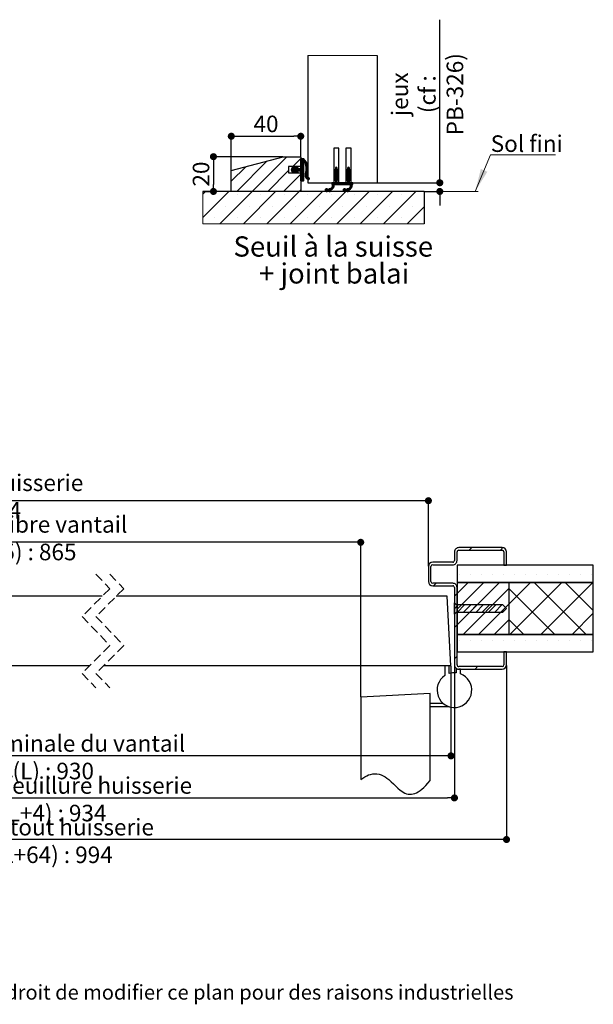
# Paper-space layout 'Feuille2' of a CAD drawing. Units: millimetres. Extents: x -6 to 187, y 75 to 365.
# Drawn here: x 91 to 174, y 75 to 216 of the extents above; entities that cross this region are included whole.
import ezdxf

# ---------------------------------------------------------------- set-up
doc = ezdxf.new("R2010")
doc.units = ezdxf.units.MM
doc.header["$PDSIZE"] = -1
doc.linetypes.add('CENTERX2', pattern=[20.32, 12.7, -2.54, 2.54, -2.54])
doc.linetypes.add('HIDDEN', pattern=[1.905, 1.27, -0.635])
doc.layers.add('FORMAT', color=7, linetype='Continuous')
doc.styles.add('SLDTEXTSTYLE0', font='TXT', dxfattribs={"width": 0.75})
doc.dimstyles.new('SLDDIMSTYLE2', dxfattribs={"dimtxt": 2.38125, "dimasz": 1.016, "dimexe": 0, "dimexo": 0.0625, "dimgap": 0.595312, "dimtad": 1, "dimlfac": 4, "dimrnd": 1e-09, "dimzin": 12, "dimdsep": 46, "dimtxsty": 'SLDTEXTSTYLE0', "dimblk1": 'DOT', "dimblk2": 'DOT', "dimsah": 1, "dimcen": 0.09, "dimadec": 0, "dimazin": 3, "dimtfac": 1, "dimtofl": 0, "dimtmove": 0, "dimatfit": 3, "dimldrblk": 'DOT', "dimfxl": 1, "dimfrac": 2, "dimtolj": 1, "dimtzin": 12, "dimarcsym": 0})

# ---------------------------------------------------------------- blocks, each defined once
blk = doc.blocks.new('SW_BROKEN_VIEW_0')
at = {"color": 0, "linetype": 'CENTERX2'}
for p, q in [((0, 12.5), (-10, 11.98)), ((-10, 11.98), (-10, 0.14)), ((0, 0), (0, 12.5)), ((0, 10.63), (0, 11.13)), ((0, 11.13), (1.85, 11.13)), ((0, 10.63), (2.72, 10.63))]:
    blk.add_line(p, q, dxfattribs=at)
at = {"color": 0, "linetype": 'Continuous', "flags": 128}
blk.add_lwpolyline([(-10, 0.14), (-9.7, 0.35), (-9.41, 0.53), (-9.13, 0.68), (-8.86, 0.79), (-8.6, 0.88), (-8.27, 0.95), (-7.96, 0.97), (-7.67, 0.96), (-7.35, 0.91), (-7.04, 0.81), (-6.75, 0.68), (-6.47, 0.51), (-6.21, 0.32), (-5.95, 0.12), (-5.61, -0.19), (-5.28, -0.5), (-4.95, -0.82), (-4.63, -1.12), (-4.3, -1.4), (-4.08, -1.56), (-3.86, -1.7), (-3.63, -1.81), (-3.39, -1.9), (-3.15, -1.96), (-2.9, -1.99), (-2.67, -1.98), (-2.44, -1.94), (-2.21, -1.87), (-1.96, -1.76), (-1.7, -1.62), (-1.43, -1.44), (-1.17, -1.23), (-0.89, -0.99), (-0.61, -0.7), (-0.31, -0.37), (0, 0)], dxfattribs=at)
blk = doc.blocks.new('_DOT')
at = {"color": 0, "linetype": 'ByBlock', "lineweight": -2}
blk.add_line((-0.5, 0), (-1, 0), dxfattribs=at)
at = {"color": 0, "linetype": 'ByBlock', "const_width": 0.5}
blk.add_lwpolyline([(-0.25, 0, 1), (0.25, 0, 1)], format="xyb", close=True, dxfattribs=at)
blk = doc.blocks.new('*D105')
at = {"layer": 'Defpoints', "color": 0}
for p in [(42.28, 141.02), (42.28, 137.54), (140.57, 118.73)]:
    blk.add_point(p, dxfattribs=at)
at = {"layer": 'FORMAT', "color": 0, "lineweight": -2}
for p, q in [((42.28, 137.6), (42.28, 141.02)), ((139.55, 141.02), (43.3, 141.02)), ((140.57, 118.8), (140.57, 141.02))]:
    blk.add_line(p, q, dxfattribs=at)
at = {"layer": 'FORMAT', "color": 0, "lineweight": -2, "xscale": 1.016, "yscale": 1.016, "zscale": 1.016, "rotation": 180}
blk.add_blockref('_DOT', (42.28, 141.02), dxfattribs=at)
at = {"layer": 'FORMAT', "color": 0, "lineweight": -2, "xscale": 1.016, "yscale": 1.016, "zscale": 1.016}
blk.add_blockref('_DOT', (140.57, 141.02), dxfattribs=at)
at = {"layer": 'FORMAT', "color": 0, "insert": (91.42, 144.79), "char_height": 2.3813, "attachment_point": 2, "style": 'SLDTEXTSTYLE0'}
blk.add_mtext('\\A1;Passage libre vantail (L-65) : 865', dxfattribs=at)
blk = doc.blocks.new('*D106')
at = {"layer": 'Defpoints', "color": 0}
for p in [(38.53, 123.38), (154.07, 123.38), (154.07, 104.25)]:
    blk.add_point(p, dxfattribs=at)
at = {"layer": 'FORMAT', "color": 0, "lineweight": -2}
for p, q in [((38.53, 123.32), (38.53, 104.25)), ((154.07, 123.32), (154.07, 104.25)), ((39.55, 104.25), (153.05, 104.25))]:
    blk.add_line(p, q, dxfattribs=at)
at = {"layer": 'FORMAT', "color": 0, "lineweight": -2, "xscale": 1.016, "yscale": 1.016, "zscale": 1.016, "rotation": 180}
blk.add_blockref('_DOT', (38.53, 104.25), dxfattribs=at)
at = {"layer": 'FORMAT', "color": 0, "lineweight": -2, "xscale": 1.016, "yscale": 1.016, "zscale": 1.016}
blk.add_blockref('_DOT', (154.07, 104.25), dxfattribs=at)
at = {"layer": 'FORMAT', "color": 0, "insert": (96.3, 107.23), "char_height": 2.3813, "attachment_point": 2, "style": 'SLDTEXTSTYLE0'}
blk.add_mtext('\\A1;Fond de feuillure huisserie (L+4) : 934', dxfattribs=at)
blk = doc.blocks.new('*D107')
at = {"layer": 'Defpoints', "color": 0}
for p in [(42.28, 147.01), (42.28, 137.54), (150.32, 137.54)]:
    blk.add_point(p, dxfattribs=at)
at = {"layer": 'FORMAT', "color": 0, "lineweight": -2}
for p, q in [((42.28, 137.6), (42.28, 147.01)), ((149.3, 147.01), (43.3, 147.01)), ((150.32, 137.6), (150.32, 147.01))]:
    blk.add_line(p, q, dxfattribs=at)
at = {"layer": 'FORMAT', "color": 0, "lineweight": -2, "xscale": 1.016, "yscale": 1.016, "zscale": 1.016, "rotation": 180}
blk.add_blockref('_DOT', (42.28, 147.01), dxfattribs=at)
at = {"layer": 'FORMAT', "color": 0, "lineweight": -2, "xscale": 1.016, "yscale": 1.016, "zscale": 1.016}
blk.add_blockref('_DOT', (150.32, 147.01), dxfattribs=at)
at = {"layer": 'FORMAT', "color": 0, "insert": (83.45, 150.78), "char_height": 2.3813, "attachment_point": 2, "style": 'SLDTEXTSTYLE0'}
blk.add_mtext('\\A1;Passage libre huisserie (L-26) : 904', dxfattribs=at)
blk = doc.blocks.new('*D108')
at = {"color": 0, "linetype": 'Continuous', "lineweight": -2}
for p, q in [((39.03, 123.19), (39.03, 110.3)), ((153.57, 123.19), (153.57, 110.3)), ((152.55, 110.3), (40.05, 110.3))]:
    blk.add_line(p, q, dxfattribs=at)
at = {"layer": 'Defpoints', "color": 0}
for p in [(39.03, 123.26), (153.57, 123.26), (39.03, 110.3)]:
    blk.add_point(p, dxfattribs=at)
at = {"color": 0, "lineweight": -2, "xscale": 1.016, "yscale": 1.016, "zscale": 1.016, "rotation": 180}
blk.add_blockref('_DOT', (39.03, 110.3), dxfattribs=at)
at = {"color": 0, "lineweight": -2, "xscale": 1.016, "yscale": 1.016, "zscale": 1.016}
blk.add_blockref('_DOT', (153.57, 110.3), dxfattribs=at)
at = {"color": 0, "lineweight": 18, "insert": (96.3, 113.28), "char_height": 2.3813, "attachment_point": 2, "style": 'SLDTEXTSTYLE0'}
blk.add_mtext('\\A1;Cote nominale du vantail (L) : 930', dxfattribs=at)
blk = doc.blocks.new('*D109')
at = {"layer": 'Defpoints', "color": 0}
for p in [(31.03, 123.38), (161.57, 123.38), (31.03, 98.26)]:
    blk.add_point(p, dxfattribs=at)
at = {"layer": 'FORMAT', "color": 0, "lineweight": -2}
for p, q in [((31.03, 123.32), (31.03, 98.26)), ((161.57, 123.32), (161.57, 98.26)), ((160.55, 98.26), (32.05, 98.26))]:
    blk.add_line(p, q, dxfattribs=at)
at = {"layer": 'FORMAT', "color": 0, "lineweight": -2, "xscale": 1.016, "yscale": 1.016, "zscale": 1.016, "rotation": 180}
blk.add_blockref('_DOT', (31.03, 98.26), dxfattribs=at)
at = {"layer": 'FORMAT', "color": 0, "lineweight": -2, "xscale": 1.016, "yscale": 1.016, "zscale": 1.016}
blk.add_blockref('_DOT', (161.57, 98.26), dxfattribs=at)
at = {"layer": 'FORMAT', "color": 0, "insert": (96.3, 101.23), "char_height": 2.3813, "attachment_point": 2, "style": 'SLDTEXTSTYLE0'}
blk.add_mtext('\\A1;Hors-tout huisserie (L+64) : 994', dxfattribs=at)
blk = doc.blocks.new('SW_HATCH_0')
at = {"color": 0, "linetype": 'Continuous', "lineweight": 18}
for p, q in [((-142.44, 3.16), (-142.81, 2.79)), ((-141.78, 3.82), (-142.15, 3.45)), ((-137.29, 3.82), (-137.66, 3.45)), ((-17.27, 3.82), (-17.65, 3.45)), ((-12.79, 3.82), (-13.16, 3.45)), ((-134.89, 1.73), (-135.24, 1.38)), ((-155.09, 0), (-155.09, 0)), ((-153.5, 0), (-153.5, 0)), ((-151.91, 0), (-151.91, 0)), ((-150.33, 0), (-150.33, 0)), ((-148.74, 0), (-148.74, 0)), ((-147.15, 0), (-147.15, 0)), ((-145.56, 0), (-145.56, 0)), ((-143.98, 0), (-143.98, 0)), ((-142.39, 0), (-142.39, 0)), ((-140.8, 0), (-140.8, 0)), ((-139.21, 0), (-139.21, 0)), ((-137.63, 0), (-137.63, 0)), ((-136.04, 0), (-136.04, 0)), ((-131.56, 0.57), (-131.94, 0.19)), ((-19.05, 0), (-19.05, 0)), ((-17.46, 0), (-17.46, 0)), ((-15.88, 0), (-15.88, 0)), ((-14.29, 0), (-14.29, 0)), ((-12.7, 0), (-12.7, 0)), ((-11.11, 0), (-11.11, 0)), ((-9.53, 0), (-9.53, 0)), ((-7.94, 0), (-7.94, 0)), ((-6.35, 0), (-6.35, 0)), ((-4.76, 0), (-4.76, 0)), ((-3.18, 0), (-3.18, 0)), ((-1.59, 0), (-1.59, 0)), ((0, 0), (0, 0)), ((-151.28, -1.19), (-155.31, -5.22)), ((-155.25, -1.19), (-147.78, -8.66)), ((-146.79, -1.19), (-154.26, -8.66)), ((-150.76, -1.19), (-143.29, -8.66)), ((-146.27, -1.19), (-143.19, -4.27)), ((-142.3, -1.19), (-143.19, -2.08)), ((-140.05, -1.19), (-143.19, -4.32)), ((-137.81, -1.19), (-143.19, -6.57)), ((-135.69, -1.31), (-143.04, -8.66)), ((-133.43, -1.3), (-133.81, -1.68)), ((-22.4, -1.3), (-22.77, -1.68)), ((-17.79, -1.19), (-19.4, -2.79)), ((-15.55, -1.19), (-19.4, -5.04)), ((-13.3, -1.19), (-19.4, -7.28)), ((-8.81, -1.19), (-11.9, -4.27)), ((-4.32, -1.19), (-11.8, -8.66)), ((-8.3, -1.19), (-0.82, -8.66)), ((0.17, -1.19), (-7.31, -8.66)), ((-3.81, -1.19), (0.22, -5.22)), ((-143.19, -2.08), (-149.77, -8.66)), ((-19.4, -2.79), (-19.78, -3.17)), ((-11.9, -2.03), (-18.53, -8.66)), ((-11.9, -2.08), (-5.31, -8.66)), ((-135.69, -3.56), (-140.79, -8.66)), ((-135.31, -3.18), (-135.69, -3.56)), ((-155.31, -5.62), (-152.27, -8.66)), ((-141.88, -4.36), (-142.63, -5.11)), ((-140.98, -4.36), (-142.11, -5.49)), ((-140.09, -4.36), (-141.21, -5.49)), ((-139.19, -4.36), (-140.31, -5.49)), ((-138.29, -4.36), (-139.42, -5.49)), ((-137.39, -4.36), (-138.52, -5.49)), ((-136.49, -4.36), (-137.62, -5.49)), ((-135.6, -4.36), (-136.72, -5.49)), ((-135.31, -4.98), (-135.82, -5.49)), ((-19.17, -4.36), (-19.78, -4.96)), ((-18.28, -4.36), (-19.4, -5.49)), ((-17.38, -4.36), (-18.5, -5.49)), ((-16.48, -4.36), (-17.6, -5.49)), ((-15.58, -4.36), (-16.71, -5.49)), ((-11.9, -4.27), (-16.29, -8.66)), ((-14.68, -4.36), (-15.81, -5.49)), ((-13.78, -4.36), (-14.91, -5.49)), ((-12.89, -4.36), (-14.01, -5.49)), ((-12.41, -4.79), (-13.11, -5.49)), ((0.22, -5.62), (-2.82, -8.66)), ((-143.19, -6.57), (-145.28, -8.66)), ((-135.69, -5.8), (-138.55, -8.66)), ((-11.9, -6.52), (-14.04, -8.66)), ((-11.9, -6.57), (-9.8, -8.66)), ((-135.69, -8.05), (-136.3, -8.66)), ((-135.31, -7.67), (-135.69, -8.05)), ((-19.4, -7.28), (-19.78, -7.66)), ((-155.09, -9.53), (-155.09, -9.53)), ((-153.5, -9.53), (-153.5, -9.53)), ((-151.91, -9.53), (-151.91, -9.53)), ((-150.33, -9.53), (-150.33, -9.53)), ((-148.74, -9.53), (-148.74, -9.53)), ((-147.15, -9.53), (-147.15, -9.53)), ((-145.56, -9.53), (-145.56, -9.53)), ((-143.98, -9.53), (-143.98, -9.53)), ((-142.39, -9.53), (-142.39, -9.53)), ((-140.8, -9.53), (-140.8, -9.53)), ((-139.21, -9.53), (-139.21, -9.53)), ((-137.63, -9.53), (-137.63, -9.53)), ((-136.04, -9.53), (-136.04, -9.53)), ((-19.05, -9.53), (-19.05, -9.53)), ((-17.46, -9.53), (-17.46, -9.53)), ((-15.88, -9.53), (-15.88, -9.53)), ((-14.29, -9.53), (-14.29, -9.53)), ((-12.7, -9.53), (-12.7, -9.53)), ((-11.11, -9.53), (-11.11, -9.53)), ((-9.53, -9.53), (-9.53, -9.53)), ((-7.94, -9.53), (-7.94, -9.53)), ((-6.35, -9.53), (-6.35, -9.53)), ((-4.76, -9.53), (-4.76, -9.53)), ((-3.18, -9.53), (-3.18, -9.53)), ((-1.59, -9.53), (-1.59, -9.53)), ((0, -9.53), (0, -9.53)), ((-154.29, -11.11), (-154.29, -11.11)), ((-152.71, -11.11), (-152.71, -11.11)), ((-151.12, -11.11), (-151.12, -11.11)), ((-149.53, -11.11), (-149.53, -11.11)), ((-147.94, -11.11), (-147.94, -11.11)), ((-146.36, -11.11), (-146.36, -11.11)), ((-144.77, -11.11), (-144.77, -11.11)), ((-143.18, -11.11), (-143.18, -11.11)), ((-141.59, -11.11), (-141.59, -11.11)), ((-140.01, -11.11), (-140.01, -11.11)), ((-138.42, -11.11), (-138.42, -11.11)), ((-136.83, -11.11), (-136.83, -11.11)), ((-18.26, -11.11), (-18.26, -11.11)), ((-16.67, -11.11), (-16.67, -11.11)), ((-15.08, -11.11), (-15.08, -11.11)), ((-13.49, -11.11), (-13.49, -11.11)), ((-11.91, -11.11), (-11.91, -11.11)), ((-10.32, -11.11), (-10.32, -11.11)), ((-8.73, -11.11), (-8.73, -11.11)), ((-7.14, -11.11), (-7.14, -11.11)), ((-5.56, -11.11), (-5.56, -11.11)), ((-3.97, -11.11), (-3.97, -11.11)), ((-2.38, -11.11), (-2.38, -11.11)), ((-0.79, -11.11), (-0.79, -11.11)), ((-135.31, -12.16), (-135.69, -12.54)), ((-19.4, -11.77), (-19.78, -12.15)), ((-140.94, -13.3), (-141.32, -13.68)), ((-136.45, -13.3), (-136.83, -13.68)), ((-16.44, -13.3), (-16.81, -13.68))]:
    blk.add_line(p, q, dxfattribs=at)
blk = doc.blocks.new('SW_HATCH_4')
at = {"color": 0, "linetype": 'Continuous', "lineweight": 18}
for p, q in [((-0.76, 1.56), (-5.76, -3.44)), ((-6.69, 0.11), (-8.77, -1.97)), ((-3.62, 0.94), (-8, -3.44)), ((0.35, 0.14), (-0.13, -0.34)), ((0.26, 0.12), (-0.13, -0.27)), ((0.16, 0.09), (-0.12, -0.19)), ((0.58, 0.09), (-0.07, -0.56)), ((0.68, 0.12), (-0.04, -0.6)), ((0, 0), (-0.03, -0.03)), ((1.23, 1.3), (0.07, 0.14)), ((0.4, 0.12), (0.23, -0.05)), ((0.42, 0.07), (0.34, -0.01)), ((0.47, 0.05), (0.34, -0.08)), ((0.77, 0.14), (0.55, -0.08)), ((0.82, 0.12), (0.66, -0.05)), ((0.84, 0.06), (0.76, -0.01)), ((1.63, 0.29), (0.81, -0.52)), ((1.63, 0.22), (0.88, -0.52)), ((1.63, 0.15), (0.95, -0.52)), ((1.63, 0.08), (1.02, -0.52)), ((1.63, 0.01), (1.09, -0.52)), ((1.31, 1.31), (1.23, 1.23)), ((1.38, 1.31), (1.23, 1.16)), ((1.45, 1.31), (1.23, 1.09)), ((1.52, 1.31), (1.23, 1.02)), ((1.59, 1.31), (1.23, 0.94)), ((1.64, 1.29), (1.23, 0.87)), ((1.68, 1.26), (1.23, 0.8)), ((1.71, 1.22), (1.23, 0.73)), ((1.75, 1.18), (1.23, 0.66)), ((1.56, 0.93), (1.23, 0.59)), ((1.58, 0.88), (1.23, 0.52)), ((1.63, 0.85), (1.23, 0.45)), ((1.63, 0.78), (1.23, 0.38)), ((1.63, 0.71), (1.23, 0.31)), ((1.63, 0.64), (1.23, 0.24)), ((1.63, 0.57), (1.23, 0.17)), ((1.63, 0.5), (1.23, 0.1)), ((1.63, 0.43), (1.23, 0.03)), ((1.63, 0.36), (1.23, -0.04)), ((1.78, 1.15), (1.62, 0.99)), ((1.81, 1.11), (1.67, 0.97)), ((1.84, 1.07), (1.7, 0.93)), ((1.87, 1.03), (1.73, 0.89)), ((1.9, 0.99), (1.76, 0.84)), ((1.93, 0.95), (1.78, 0.8)), ((1.96, 0.91), (1.8, 0.75)), ((1.99, 0.86), (1.83, 0.71)), ((2.01, 0.82), (1.85, 0.66)), ((2.04, 0.77), (1.87, 0.61)), ((2.06, 0.73), (1.89, 0.56)), ((2.08, 0.68), (1.91, 0.51)), ((2.1, 0.63), (1.93, 0.46)), ((2.12, 0.58), (1.95, 0.4)), ((2.14, 0.53), (1.96, 0.35)), ((2.16, 0.48), (1.98, 0.29)), ((2.18, 0.43), (1.99, 0.23)), ((2.2, 0.37), (2, 0.18)), ((2.21, 0.32), (2.01, 0.11)), ((2.22, 0.26), (2.02, 0.05)), ((2.24, 0.2), (2.02, -0.01)), ((2.25, 0.14), (2.03, -0.08)), ((2.25, 0.08), (2.03, -0.15)), ((2.26, 0.02), (2.03, -0.22)), ((6.37, 0.05), (6.23, -0.09)), ((6.42, 0.03), (6.23, -0.16)), ((6.27, 0.03), (6.25, 0.01)), ((8.12, 0.05), (7.98, -0.09)), ((8.17, 0.03), (7.98, -0.16)), ((8.04, 0.04), (7.99, 0)), ((-0.52, -0.45), (-3.51, -3.44)), ((1.23, -0.95), (-1.27, -3.44)), ((0.16, -0.12), (-0.13, -0.41)), ((0.23, -0.12), (-0.11, -0.46)), ((0.3, -0.12), (-0.09, -0.51)), ((0.54, -0.1), (0, -0.64)), ((0.14, -0.56), (0.03, -0.67)), ((0.19, -0.58), (0.08, -0.69)), ((0.25, -0.6), (0.13, -0.71)), ((0.58, -0.12), (0.18, -0.52)), ((0.3, -0.61), (0.18, -0.73)), ((0.35, -0.63), (0.23, -0.75)), ((0.65, -0.12), (0.25, -0.52)), ((0.4, -0.66), (0.29, -0.77)), ((0.72, -0.12), (0.32, -0.52)), ((0.42, -0.71), (0.34, -0.78)), ((0.79, -0.12), (0.35, -0.57)), ((0.86, -0.12), (0.37, -0.61)), ((0.93, -0.12), (0.4, -0.65)), ((0.56, -0.56), (0.44, -0.68)), ((0.61, -0.58), (0.49, -0.7)), ((0.67, -0.6), (0.55, -0.72)), ((1, -0.12), (0.6, -0.52)), ((0.72, -0.61), (0.6, -0.73)), ((0.77, -0.63), (0.65, -0.75)), ((1.07, -0.12), (0.67, -0.52)), ((0.82, -0.66), (0.71, -0.77)), ((1.14, -0.12), (0.74, -0.52)), ((0.84, -0.71), (0.76, -0.78)), ((1.63, -0.06), (1.16, -0.52)), ((1.63, -0.13), (1.22, -0.54)), ((1.63, -0.2), (1.23, -0.6)), ((1.63, -0.27), (1.23, -0.67)), ((1.63, -0.34), (1.23, -0.74)), ((1.63, -0.41), (1.23, -0.81)), ((1.63, -0.48), (1.23, -0.88)), ((1.63, -0.55), (1.23, -0.95)), ((1.63, -0.62), (1.23, -1.02)), ((1.63, -0.69), (1.23, -1.09)), ((1.63, -0.76), (1.23, -1.16)), ((1.63, -0.83), (1.23, -1.23)), ((1.63, -0.9), (1.23, -1.3)), ((1.63, -0.97), (1.23, -1.37)), ((1.63, -1.04), (1.23, -1.44)), ((1.63, -1.11), (1.23, -1.51)), ((1.63, -1.18), (1.23, -1.58)), ((1.63, -1.25), (1.23, -1.65)), ((1.63, -1.32), (1.23, -1.72)), ((1.63, -1.39), (1.23, -1.79)), ((2.17, -0.77), (1.85, -1.09)), ((2.14, -0.88), (1.85, -1.16)), ((2.2, -0.67), (1.86, -1.02)), ((2.11, -0.98), (1.86, -1.23)), ((2.1, -1.05), (1.87, -1.28)), ((2.22, -0.58), (1.88, -0.92)), ((2.11, -1.12), (1.89, -1.34)), ((2.12, -1.18), (1.91, -1.39)), ((2.24, -0.5), (1.92, -0.81)), ((2.14, -1.23), (1.94, -1.43)), ((2.25, -0.41), (1.95, -0.71)), ((2.16, -1.28), (1.96, -1.47)), ((2.26, -0.33), (1.98, -0.62)), ((2.19, -1.32), (1.99, -1.51)), ((2.27, -0.26), (2, -0.53)), ((2.27, -0.19), (2.01, -0.45)), ((2.27, -0.12), (2.02, -0.37)), ((2.27, -0.05), (2.03, -0.29)), ((2.22, -1.36), (2.03, -1.55)), ((2.25, -1.4), (2.06, -1.59)), ((6.48, -0.12), (5.98, -0.62)), ((6.48, -0.19), (5.98, -0.69)), ((6.49, -0.25), (5.98, -0.76)), ((6.53, -0.28), (5.98, -0.83)), ((6.13, -0.75), (5.98, -0.9)), ((6.11, -0.84), (5.98, -0.97)), ((6.48, -0.89), (5.98, -1.38)), ((6.1, -0.92), (5.98, -1.04)), ((6.48, -0.96), (5.98, -1.46)), ((6.48, -1.03), (5.98, -1.53)), ((6.51, -1.07), (5.98, -1.6)), ((6.47, -0.05), (6, -0.53)), ((6.08, -1), (6, -1.09)), ((6.48, -0.82), (6.02, -1.28)), ((6.18, -0.27), (6.07, -0.38)), ((6.45, 0), (6.23, -0.23)), ((6.57, -0.31), (6.23, -0.65)), ((6.6, -0.35), (6.23, -0.72)), ((6.63, -0.38), (6.23, -0.79)), ((6.48, -0.61), (6.23, -0.86)), ((6.48, -0.68), (6.23, -0.93)), ((6.48, -0.75), (6.23, -1)), ((6.55, -1.1), (6.23, -1.42)), ((6.59, -1.13), (6.23, -1.49)), ((6.62, -1.17), (6.23, -1.56)), ((6.65, -1.21), (6.23, -1.63)), ((6.66, -0.43), (6.48, -0.6)), ((6.67, -1.25), (6.5, -1.42)), ((6.68, -0.47), (6.52, -0.64)), ((6.69, -1.3), (6.53, -1.46)), ((6.7, -0.52), (6.55, -0.68)), ((6.71, -1.36), (6.56, -1.51)), ((6.72, -0.58), (6.57, -0.73)), ((6.72, -0.64), (6.58, -0.78)), ((6.72, -1.42), (6.58, -1.56)), ((6.73, -0.71), (6.59, -0.84)), ((6.73, -0.78), (6.6, -0.91)), ((6.73, -0.85), (6.61, -0.97)), ((6.73, -0.92), (6.62, -1.03)), ((6.73, -0.99), (6.64, -1.08)), ((6.72, -1.06), (6.69, -1.1)), ((8.23, -0.12), (7.73, -0.62)), ((8.23, -0.19), (7.73, -0.69)), ((8.24, -0.25), (7.73, -0.76)), ((8.28, -0.28), (7.73, -0.83)), ((7.88, -0.75), (7.73, -0.9)), ((7.86, -0.84), (7.73, -0.97)), ((8.23, -0.9), (7.73, -1.39)), ((7.85, -0.92), (7.73, -1.04)), ((8.23, -0.97), (7.73, -1.47)), ((8.23, -1.04), (7.73, -1.54)), ((8.26, -1.07), (7.73, -1.61)), ((8.22, -0.05), (7.75, -0.53)), ((7.83, -1.01), (7.75, -1.09)), ((8.23, -0.82), (7.76, -1.29)), ((7.94, -0.26), (7.81, -0.4)), ((8.21, 0), (7.98, -0.23)), ((8.32, -0.31), (7.98, -0.65)), ((8.35, -0.35), (7.98, -0.72)), ((8.38, -0.39), (7.98, -0.79)), ((8.23, -0.61), (7.98, -0.86)), ((8.23, -0.68), (7.98, -0.93)), ((8.23, -0.75), (7.98, -1)), ((8.3, -1.1), (7.98, -1.43)), ((8.34, -1.13), (7.98, -1.5)), ((8.37, -1.17), (7.98, -1.57)), ((8.4, -1.21), (7.98, -1.64)), ((8.41, -0.43), (8.24, -0.6)), ((8.42, -1.26), (8.26, -1.43)), ((8.43, -0.48), (8.27, -0.64)), ((8.45, -1.31), (8.29, -1.47)), ((8.45, -0.53), (8.3, -0.68)), ((8.46, -1.36), (8.31, -1.51)), ((8.47, -0.58), (8.32, -0.73)), ((8.47, -0.65), (8.33, -0.79)), ((8.48, -0.72), (8.34, -0.85)), ((8.48, -0.79), (8.35, -0.91)), ((8.48, -0.86), (8.36, -0.97)), ((8.48, -0.93), (8.37, -1.03)), ((8.48, -1), (8.39, -1.08)), ((8.47, -1.07), (8.45, -1.09)), ((1.63, -1.46), (1.23, -1.86)), ((1.63, -1.53), (1.23, -1.92)), ((1.63, -1.6), (1.28, -1.94)), ((1.63, -1.67), (1.35, -1.94)), ((1.63, -1.74), (1.42, -1.94)), ((1.63, -1.81), (1.49, -1.94)), ((1.63, -1.88), (1.56, -1.94)), ((2.29, -1.43), (2.1, -1.62)), ((2.33, -1.45), (2.14, -1.65)), ((2.38, -1.48), (2.19, -1.67)), ((2.43, -1.5), (2.23, -1.7)), ((2.46, -1.54), (2.28, -1.71)), ((2.48, -1.59), (2.34, -1.73)), ((6.04, -2.59), (5.24, -3.39)), ((6.03, -2.67), (5.28, -3.42)), ((6.01, -2.76), (5.33, -3.44)), ((6.04, -2.52), (5.69, -2.87)), ((5.73, -2.19), (5.73, -2.2)), ((5.8, -2.19), (5.73, -2.27)), ((5.87, -2.19), (5.73, -2.34)), ((5.94, -2.19), (5.73, -2.41)), ((6.01, -2.19), (5.76, -2.44)), ((6.03, -2.46), (5.78, -2.71)), ((6.22, -2.19), (5.81, -2.61)), ((6.15, -2.19), (5.82, -2.53)), ((6.08, -2.19), (5.83, -2.45)), ((6.14, -1.5), (5.98, -1.67)), ((6.12, -1.6), (5.98, -1.74)), ((6.1, -1.69), (5.98, -1.81)), ((6.09, -1.77), (5.98, -1.87)), ((6.08, -1.85), (6.03, -1.9)), ((6.48, -2.01), (6.04, -2.44)), ((6.48, -2.08), (6.11, -2.44)), ((6.48, -2.15), (6.19, -2.44)), ((6.48, -1.45), (6.23, -1.7)), ((6.48, -1.52), (6.23, -1.77)), ((6.48, -1.59), (6.23, -1.84)), ((6.48, -1.66), (6.23, -1.91)), ((6.48, -1.73), (6.23, -1.98)), ((6.48, -1.8), (6.23, -2.05)), ((6.48, -1.87), (6.23, -2.12)), ((6.48, -1.94), (6.23, -2.19)), ((6.51, -2.19), (6.26, -2.44)), ((6.58, -2.19), (6.33, -2.44)), ((6.65, -2.19), (6.4, -2.44)), ((6.72, -2.19), (6.47, -2.44)), ((6.79, -2.19), (6.54, -2.44)), ((6.73, -1.48), (6.59, -1.62)), ((6.73, -1.55), (6.6, -1.68)), ((6.73, -1.62), (6.61, -1.74)), ((6.86, -2.19), (6.61, -2.44)), ((6.73, -1.69), (6.62, -1.8)), ((6.73, -1.76), (6.63, -1.86)), ((6.73, -1.83), (6.66, -1.9)), ((6.93, -2.19), (6.68, -2.44)), ((7, -2.19), (6.75, -2.44)), ((7.07, -2.19), (6.82, -2.44)), ((7.14, -2.19), (6.89, -2.44)), ((7.21, -2.19), (6.96, -2.44)), ((7.28, -2.19), (7.03, -2.44)), ((7.35, -2.19), (7.1, -2.44)), ((7.42, -2.19), (7.17, -2.44)), ((7.49, -2.19), (7.24, -2.44)), ((7.56, -2.19), (7.31, -2.44)), ((7.63, -2.19), (7.38, -2.44)), ((7.7, -2.19), (7.45, -2.44)), ((7.77, -2.19), (7.52, -2.44)), ((7.84, -2.19), (7.59, -2.44)), ((7.91, -2.19), (7.66, -2.44)), ((7.89, -1.51), (7.73, -1.68)), ((7.87, -1.61), (7.73, -1.75)), ((7.85, -1.69), (7.73, -1.82)), ((7.84, -1.77), (7.73, -1.88)), ((8.23, -1.95), (7.73, -2.44)), ((7.82, -1.86), (7.78, -1.9)), ((8.23, -2.02), (7.8, -2.44)), ((8.64, -2.59), (7.84, -3.38)), ((8.23, -2.09), (7.87, -2.44)), ((8.63, -2.66), (7.88, -3.41)), ((8.62, -2.75), (7.93, -3.44)), ((8.23, -2.16), (7.94, -2.44)), ((8.23, -1.46), (7.98, -1.71)), ((8.23, -1.53), (7.98, -1.78)), ((8.23, -1.6), (7.98, -1.85)), ((8.23, -1.67), (7.98, -1.92)), ((8.23, -1.74), (7.98, -1.99)), ((8.23, -1.81), (7.98, -2.06)), ((8.23, -1.88), (7.98, -2.13)), ((8.26, -2.19), (8.01, -2.44)), ((8.33, -2.19), (8.08, -2.44)), ((8.4, -2.19), (8.15, -2.44)), ((8.47, -2.19), (8.22, -2.44)), ((8.54, -2.19), (8.29, -2.44)), ((8.64, -2.52), (8.3, -2.85)), ((8.47, -1.42), (8.33, -1.56)), ((8.48, -1.49), (8.34, -1.62)), ((8.48, -1.56), (8.35, -1.68)), ((8.48, -1.63), (8.36, -1.74)), ((8.61, -2.19), (8.36, -2.44)), ((8.48, -1.7), (8.37, -1.81)), ((8.48, -1.77), (8.38, -1.86)), ((8.63, -2.46), (8.38, -2.7)), ((8.73, -2.29), (8.41, -2.6)), ((8.48, -1.84), (8.42, -1.9)), ((8.73, -2.22), (8.42, -2.52)), ((8.68, -2.19), (8.43, -2.45)), ((8.73, -2.36), (8.64, -2.44)), ((8.73, -2.43), (8.71, -2.44)), ((-12.49, -3.44), (-12.89, -3.84)), ((-9.13, -3.44), (-12.89, -7.21)), ((-11.24, -3.88), (-11.24, -3.88)), ((-5.76, -3.44), (-10.41, -8.09)), ((-7.88, -3.88), (-7.88, -3.88)), ((-2.39, -3.44), (-7.04, -8.09)), ((-4.51, -3.88), (-4.51, -3.88)), ((0.98, -3.44), (-3.67, -8.09)), ((-1.14, -3.88), (-1.14, -3.88)), ((4.34, -3.44), (-0.31, -8.09)), ((1.23, -3.19), (0.98, -3.44)), ((2.23, -3.88), (2.23, -3.88)), ((7.71, -3.44), (3.06, -8.09)), ((4.87, -3.05), (4.74, -3.18)), ((4.95, -3.05), (4.74, -3.26)), ((5.01, -3.06), (4.75, -3.32)), ((5.05, -3.08), (4.77, -3.36)), ((5.09, -3.12), (4.81, -3.4)), ((5.13, -3.14), (4.85, -3.43)), ((5.2, -3.14), (4.91, -3.44)), ((5.37, -3.04), (4.98, -3.44)), ((5.44, -3.05), (5.14, -3.34)), ((5.57, -2.99), (5.21, -3.35)), ((5.26, -3.09), (5.23, -3.12)), ((5.58, -3.26), (5.4, -3.44)), ((5.54, -3.37), (5.51, -3.4)), ((5.59, -3.88), (5.59, -3.88)), ((5.97, -2.87), (5.68, -3.16)), ((11.08, -3.44), (6.43, -8.09)), ((7.55, -3.04), (7.34, -3.26)), ((7.47, -3.06), (7.35, -3.18)), ((7.61, -3.06), (7.35, -3.32)), ((7.65, -3.08), (7.37, -3.36)), ((7.69, -3.12), (7.41, -3.4)), ((7.73, -3.14), (7.45, -3.43)), ((7.8, -3.14), (7.5, -3.44)), ((7.97, -3.05), (7.57, -3.44)), ((8.03, -3.05), (7.74, -3.34)), ((8.15, -3), (7.81, -3.34)), ((8.19, -3.25), (7.99, -3.44)), ((8.15, -3.35), (8.09, -3.41)), ((8.57, -2.86), (8.27, -3.16)), ((8.96, -3.88), (8.96, -3.88)), ((14.45, -3.44), (9.8, -8.09)), ((12.33, -3.88), (12.33, -3.88)), ((17.81, -3.44), (13.16, -8.09)), ((15.7, -3.88), (15.7, -3.88)), ((-9.56, -5.56), (-9.56, -5.56)), ((-6.19, -5.56), (-6.19, -5.56)), ((-2.83, -5.56), (-2.83, -5.56)), ((0.54, -5.56), (0.54, -5.56)), ((3.91, -5.56), (3.91, -5.56)), ((7.28, -5.56), (7.28, -5.56)), ((10.64, -5.56), (10.64, -5.56)), ((14.01, -5.56), (14.01, -5.56)), ((18.98, -5.65), (16.53, -8.09)), ((17.38, -5.56), (17.38, -5.56)), ((-11.24, -7.25), (-11.24, -7.25)), ((-7.88, -7.25), (-7.88, -7.25)), ((-4.51, -7.25), (-4.51, -7.25)), ((-1.14, -7.25), (-1.14, -7.25)), ((2.23, -7.25), (2.23, -7.25)), ((5.59, -7.25), (5.59, -7.25)), ((8.96, -7.25), (8.96, -7.25)), ((12.33, -7.25), (12.33, -7.25)), ((15.7, -7.25), (15.7, -7.25))]:
    blk.add_line(p, q, dxfattribs=at)
blk = doc.blocks.new('*D116')
at = {"color": 0, "linetype": 'Continuous', "lineweight": -2}
for p, q in [((121.94, 194.56), (121.94, 199.44)), ((122.95, 199.44), (130.92, 199.44)), ((131.94, 196.56), (131.94, 199.44))]:
    blk.add_line(p, q, dxfattribs=at)
at = {"layer": 'Defpoints', "color": 0}
for p in [(131.94, 199.44), (131.94, 196.5), (121.94, 194.5)]:
    blk.add_point(p, dxfattribs=at)
at = {"color": 0, "lineweight": -2, "xscale": 1.016, "yscale": 1.016, "zscale": 1.016, "rotation": 180}
blk.add_blockref('_DOT', (121.94, 199.44), dxfattribs=at)
at = {"color": 0, "lineweight": -2, "xscale": 1.016, "yscale": 1.016, "zscale": 1.016}
blk.add_blockref('_DOT', (131.94, 199.44), dxfattribs=at)
at = {"color": 0, "lineweight": 18, "insert": (126.94, 202.41), "char_height": 2.381, "attachment_point": 2, "style": 'SLDTEXTSTYLE0'}
blk.add_mtext('\\A1;40', dxfattribs=at)
blk = doc.blocks.new('*D117')
at = {"color": 0, "linetype": 'Continuous', "lineweight": -2}
for p, q in [((129.34, 196.5), (119.37, 196.5)), ((119.37, 195.48), (119.37, 192.51)), ((117.88, 191.5), (119.37, 191.5))]:
    blk.add_line(p, q, dxfattribs=at)
at = {"layer": 'Defpoints', "color": 0}
for p in [(129.4, 196.5), (117.82, 191.5), (119.37, 191.5)]:
    blk.add_point(p, dxfattribs=at)
at = {"color": 0, "lineweight": -2, "xscale": 1.016, "yscale": 1.016, "zscale": 1.016}
for p, rotation in [((119.37, 196.5), 90.00000000000017), ((119.37, 191.5), 270.0000000000002)]:
    blk.add_blockref('_DOT', p, dxfattribs=dict(at, rotation=rotation))
at = {"color": 0, "lineweight": 18, "insert": (116.39, 194), "char_height": 2.381, "attachment_point": 2, "rotation": 90, "style": 'SLDTEXTSTYLE0'}
blk.add_mtext('\\A1;20', dxfattribs=at)
blk = doc.blocks.new('*D118')
at = {"color": 0, "linetype": 'Continuous', "lineweight": -2}
for p, q in [((151.96, 192.75), (151.96, 216.21)), ((151.96, 193.76), (151.96, 194.78)), ((143, 192.75), (151.96, 192.75)), ((149.75, 191.5), (151.96, 191.5)), ((151.96, 190.48), (151.96, 189.46))]:
    blk.add_line(p, q, dxfattribs=at)
at = {"layer": 'Defpoints', "color": 0}
for p in [(142.94, 192.75), (149.69, 191.5), (151.96, 191.5)]:
    blk.add_point(p, dxfattribs=at)
at = {"color": 0, "lineweight": -2, "xscale": 1.016, "yscale": 1.016, "zscale": 1.016}
for p, rotation in [((151.96, 192.75), 270), ((151.96, 191.5), 90)]:
    blk.add_blockref('_DOT', p, dxfattribs=dict(at, rotation=rotation))
at = {"color": 0, "lineweight": 18, "insert": (145.01, 205.49), "char_height": 2.3813, "attachment_point": 2, "rotation": 90, "style": 'SLDTEXTSTYLE0'}
blk.add_mtext('\\A1;jeux\\P(cf : PB-326)', dxfattribs=at)
blk = doc.blocks.new('SW_NOTE_5')
at = {"color": 0, "linetype": 'Continuous', "lineweight": 0, "char_height": 2.9104, "attachment_point": 2, "style": 'SLDTEXTSTYLE0'}
for s, insert in [('Seuil à la suisse', (13.87, 3.75)), ('+ joint balai', (13.99, -0.13))]:
    blk.add_mtext(s, dxfattribs=dict(at, insert=insert))
blk = doc.blocks.new('SW_NOTE_6')
at = {"color": 0, "linetype": 'Continuous', "lineweight": 0}
for p, q in [((0, 0), (9.35, 0)), ((9.35, 0), (0, 0)), ((0, 0), (9.35, 0)), ((9.35, 0), (0, 0)), ((0, 0), (9.35, 0)), ((9.35, 0), (0, 0))]:
    blk.add_line(p, q, dxfattribs=at)
at = {"color": 0, "linetype": 'Continuous', "lineweight": 0, "insert": (0.01, 2.82), "char_height": 2.381, "attachment_point": 1, "style": 'SLDTEXTSTYLE0'}
blk.add_mtext('Sol fini', dxfattribs=at)

psp = doc.layouts.new('Feuille2')

# ---------------------------------------------------------------- linework, layer by layer
at = {"color": 7, "linetype": 'Continuous', "lineweight": 18}
for p, q in [((142.93804, 211.04709), (132.93804, 211.04709)), ((131.93804, 191.49593), (157.46863, 191.49593))]:
    psp.add_line(p, q, dxfattribs=at)
at = {"color": 7, "linetype": 'Continuous', "lineweight": 25}
for p, q in [((132.93804, 211.04709), (132.93804, 192.74593)), ((142.93804, 211.04709), (142.93804, 192.74593)), ((136.68804, 197.74593), (136.68804, 192.74593)), ((137.43804, 197.74593), (136.68804, 197.74593)), ((137.43804, 192.74593), (137.43804, 197.74593)), ((138.43804, 197.74593), (138.43804, 192.74593)), ((139.18804, 197.74593), (138.43804, 197.74593)), ((139.18804, 192.74593), (139.18804, 197.74593)), ((121.93804, 194.49593), (129.40214, 196.49593)), ((129.40214, 196.49593), (131.93804, 196.49593)), ((131.93804, 196.49593), (131.93804, 195.08343)), ((131.93804, 194.87093), (131.93804, 196.19593)), ((131.98804, 196.24593), (132.33804, 196.24593)), ((132.33804, 195.80843), (132.33804, 193.04593)), ((121.93804, 191.49593), (121.93804, 194.49593)), ((130.18804, 195.08343), (130.18804, 194.15843)), ((131.93804, 195.08343), (130.18804, 195.08343)), ((130.18804, 194.15843), (131.93804, 194.15843)), ((130.82439, 195.01135), (131.03087, 195.07963)), ((131.03087, 194.16222), (130.82439, 194.23051)), ((130.85023, 194.82093), (131.04438, 194.82093)), ((131.04438, 194.42093), (130.85023, 194.42093)), ((131.07797, 194.93722), (130.85759, 194.86434)), ((130.85759, 194.37751), (131.07797, 194.30463)), ((131.19359, 194.99497), (131.4496, 195.07963)), ((131.4496, 194.16222), (131.19359, 194.24689)), ((131.4967, 194.93722), (131.2615, 194.85943)), ((131.2615, 194.38242), (131.4967, 194.30463)), ((131.2677, 194.82093), (131.88804, 194.82093)), ((131.88804, 194.42093), (131.2677, 194.42093)), ((131.93804, 193.04593), (131.93804, 194.37093)), ((131.93804, 194.15843), (131.93804, 191.49593)), ((136.68804, 194.26291), (136.68804, 193.89193)), ((136.78741, 193.884), (136.83037, 194.15147)), ((136.93804, 194.87093), (136.93804, 194.69593)), ((136.93804, 194.34593), (136.93804, 193.89592)), ((137.18804, 194.69593), (137.18804, 194.87093)), ((137.18804, 193.89592), (137.18804, 194.34593)), ((137.29571, 194.15147), (137.33867, 193.884)), ((137.43804, 193.89193), (137.43804, 194.26291)), ((138.43804, 194.26291), (138.43804, 193.89193)), ((138.53741, 193.884), (138.58037, 194.15147)), ((138.68804, 194.87093), (138.68804, 194.69593)), ((138.68804, 194.34593), (138.68804, 193.89592)), ((138.93804, 194.69593), (138.93804, 194.87093)), ((138.93804, 193.89592), (138.93804, 194.34593)), ((139.04571, 194.15147), (139.08867, 193.884)), ((139.18804, 193.89193), (139.18804, 194.26291)), ((132.28804, 192.99593), (131.98804, 192.99593)), ((132.93804, 192.74593), (136.68804, 192.74593)), ((136.93804, 192.74593), (136.43804, 192.74593)), ((136.43804, 192.74593), (136.43804, 192.49593)), ((136.68804, 193.46291), (136.68804, 193.09193)), ((136.78741, 193.084), (136.83037, 193.35147)), ((136.93804, 193.54593), (136.93804, 192.74593)), ((137.18804, 192.74593), (137.18804, 193.54593)), ((138.68804, 192.74593), (137.18804, 192.74593)), ((137.29571, 193.35147), (137.33867, 193.084)), ((137.43804, 193.09193), (137.43804, 193.46291)), ((137.43804, 192.74593), (138.43804, 192.74593)), ((138.43804, 193.46291), (138.43804, 193.09193)), ((138.53741, 193.084), (138.58037, 193.35147)), ((138.68804, 193.54593), (138.68804, 192.74593)), ((138.93804, 192.74593), (138.93804, 193.54593)), ((139.43804, 192.74593), (138.93804, 192.74593)), ((139.04571, 193.35147), (139.08867, 193.084)), ((139.18804, 193.09193), (139.18804, 193.46291)), ((139.18804, 192.74593), (142.93804, 192.74593)), ((139.43804, 192.49593), (139.43804, 192.74593)), ((149.68804, 191.49593), (117.82112, 191.49593)), ((131.93804, 191.49593), (121.93804, 191.49593)), ((135.92446, 191.79592), (135.82087, 191.79592)), ((135.82087, 191.59593), (135.92446, 191.59593)), ((136.43804, 192.49593), (136.53804, 192.49593)), ((136.73804, 192.49593), (139.13804, 192.49593)), ((138.52446, 191.79592), (138.42087, 191.79592)), ((138.42087, 191.59593), (138.52446, 191.59593)), ((139.33804, 192.49593), (139.43804, 192.49593)), ((149.68804, 191.49593), (149.68804, 186.84608)), ((160.94357, 140.25678), (154.69356, 140.25678)), ((154.06857, 139.63178), (154.06857, 138.41438)), ((154.44356, 138.41438), (154.44356, 139.63178)), ((154.69356, 139.88178), (160.94357, 139.88178)), ((161.19356, 139.63178), (161.19356, 137.75678)), ((161.56857, 137.75678), (161.56857, 139.63178)), ((150.31856, 137.53938), (150.31856, 135.38178)), ((150.69356, 135.38178), (150.69356, 137.53938)), ((153.81856, 138.16438), (150.94356, 138.16438)), ((150.94356, 137.78938), (153.81856, 137.78938)), ((174.06856, 137.75678), (154.44356, 137.75678)), ((154.44356, 137.75678), (154.44356, 135.25678)), ((161.19356, 137.75678), (161.56857, 137.75678)), ((174.06856, 135.25678), (174.06856, 137.75678)), ((153.81856, 135.13178), (150.94356, 135.13178)), ((150.94356, 134.75678), (153.81856, 134.75678)), ((154.44356, 135.25678), (174.06856, 135.25678)), ((161.94356, 135.24428), (154.44356, 135.24428)), ((154.44356, 135.24428), (154.44356, 127.76928)), ((161.94356, 127.76928), (161.94356, 135.24428)), ((174.06856, 135.24428), (161.94356, 135.24428)), ((174.06856, 127.76928), (174.06856, 135.24428)), ((103.36514, 133.25678), (39.5542, 133.25678)), ((153.04448, 133.25678), (105.36515, 133.25678)), ((153.56856, 123.25678), (153.04448, 133.25678)), ((154.06857, 134.50678), (154.06857, 123.38178)), ((154.44356, 123.38178), (154.44356, 134.50678)), ((154.06857, 132.31928), (154.31856, 132.06928)), ((154.06857, 130.69428), (154.06857, 132.31928)), ((154.31856, 132.06928), (161.00606, 132.06928)), ((161.00606, 132.06928), (161.56857, 131.50678)), ((154.31856, 130.94428), (154.06857, 130.69428)), ((161.00606, 130.94428), (154.31856, 130.94428)), ((161.56857, 131.50678), (161.00606, 130.94428)), ((154.44356, 127.76928), (161.94356, 127.76928)), ((174.06856, 127.75678), (154.44356, 127.75678)), ((154.44356, 127.75678), (154.44356, 125.25678)), ((161.94356, 127.76928), (174.06856, 127.76928)), ((174.06856, 125.25678), (174.06856, 127.75678)), ((154.44356, 125.25678), (174.06856, 125.25678)), ((161.56857, 125.25678), (161.19356, 125.25678)), ((161.19356, 125.25678), (161.19356, 123.38178)), ((161.56857, 123.38178), (161.56857, 125.25678)), ((101.54015, 123.25678), (39.03012, 123.25678)), ((153.56856, 123.25678), (103.54014, 123.25678)), ((153.31856, 123.25678), (152.69356, 123.25678)), ((152.69356, 123.25678), (152.69356, 121.84469)), ((153.31856, 122.14163), (153.31856, 123.25678)), ((154.31856, 122.88178), (154.31856, 122.24425)), ((160.94357, 123.13178), (154.69356, 123.13178)), ((154.94356, 122.75678), (154.69356, 122.75678)), ((154.69356, 122.75678), (160.94357, 122.75678)), ((154.94356, 122.09866), (154.94356, 122.75678))]:
    psp.add_line(p, q, dxfattribs=at)
at = {"color": 7, "linetype": 'Continuous', "lineweight": 0}
psp.add_line((159.28057, 196.74767), (157.05121, 191.49593), dxfattribs=at)
at = {"color": 7, "linetype": 'HIDDEN', "lineweight": 18}
for p, q in [((102.45265, 136.43178), (104.45265, 134.34428)), ((104.45265, 136.43178), (106.45265, 134.34428)), ((104.45265, 134.34428), (100.45265, 130.34428)), ((106.45265, 134.34428), (102.45265, 130.34428)), ((100.45265, 130.34428), (104.45265, 126.16928)), ((102.45265, 130.34428), (106.45265, 126.16928)), ((104.45265, 126.16928), (100.45265, 122.16928)), ((106.45265, 126.16928), (102.45265, 122.16928)), ((100.45265, 122.16928), (102.45265, 120.08178)), ((102.45265, 122.16928), (104.45265, 120.08178))]:
    psp.add_line(p, q, dxfattribs=at)
at = {"color": 7, "linetype": 'Continuous', "lineweight": 18, "flags": 128}
psp.add_lwpolyline([(117.82112, 191.49593), (117.82112, 191.09939), (117.82112, 187.73179), (117.82112, 186.84608), (120.303, 186.84608), (123.6706, 186.84608), (127.03819, 186.84608), (130.40579, 186.84608), (133.77338, 186.84608), (137.14098, 186.84608), (140.50858, 186.84608), (143.87617, 186.84608), (147.24377, 186.84608), (149.68804, 186.84608)], dxfattribs=at)
at = {"color": 7, "linetype": 'Continuous', "lineweight": 25}
for centre, radius, start, end in [((131.98804, 196.19593), 0.05, 89.9989712, 179.9998282), ((132.33804, 195.87093), 0.0625, 34.5083703, 270.0001812), ((130.98029, 194.77621), 2.00089, 338.8446857, 47.267801), ((130.74073, 194.77277), 2.00089, 338.862255, 34.5085039), ((130.98129, 194.64039), 0.40277, 112.9276632, 182.7703777), ((130.98129, 194.60146), 0.40277, 177.229174, 247.0727851), ((130.86542, 194.84068), 0.02492, 108.2986455, 232.4417991), ((130.86542, 194.40117), 0.02492, 127.560502, 251.6982424), ((131.05442, 195.00843), 0.075, 288.3001244, 108.2997866), ((131.05442, 194.23343), 0.075, 251.7002134, 71.6998756), ((131.26328, 194.78424), 0.22195, 108.3002453, 170.4862838), ((131.26328, 194.45761), 0.22195, 189.5137162, 251.6997547), ((131.2677, 194.84068), 0.01975, 108.3012546, 269.998366), ((131.2677, 194.40117), 0.01975, 90.001634, 251.6987454), ((131.47315, 195.00843), 0.075, 288.2999555, 108.2999555), ((131.47315, 194.23343), 0.075, 251.7000445, 71.7000445), ((131.88804, 194.87092), 0.05, 269.9988769, 0.0021903), ((131.88804, 194.37092), 0.05, 0.0014533, 89.9974794), ((137.18804, 194.26291), 0.5, 119.9998894, 180.0001186), ((137.15354, 194.09957), 0.32731, 131.1772683, 170.8751384), ((137.06304, 194.87093), 0.125, 0.0006937, 179.9993063), ((136.93804, 194.26291), 0.5, 359.9998814, 60.0001106), ((136.97254, 194.09957), 0.32731, 9.1248616, 48.8227317), ((138.93804, 194.26291), 0.5, 119.9998894, 180.0001186), ((138.90354, 194.09956), 0.32732, 131.1774721, 170.8749346), ((138.81304, 194.87092), 0.125, 0.0007471, 179.9992529), ((138.68804, 194.26291), 0.5, 0.0000538, 59.9999381), ((138.72254, 194.09957), 0.32731, 9.1247369, 48.8226465), ((131.98804, 193.04593), 0.05, 180.0001718, 270.0010288), ((132.28804, 193.04593), 0.05, 269.9989712, 359.9998282), ((133.1944, 193.82412), 0.62979, 158.8622348, 254.6862132), ((133.27808, 193.88702), 0.46295, 158.8446059, 248.444146), ((133.06149, 193.33875), 0.12655, 254.6865896, 68.4437923), ((137.18804, 193.46291), 0.5, 119.9998894, 180.0001186), ((136.73804, 193.89193), 0.05, 180.0010964, 350.8740913), ((136.73804, 193.09193), 0.05, 179.9987922, 350.8763955), ((137.15355, 193.29956), 0.32732, 131.1780948, 170.874777), ((136.93804, 193.46291), 0.5, 359.9998814, 60.0001106), ((136.97253, 193.29956), 0.32732, 9.125223, 48.8219052), ((137.38804, 193.89193), 0.05, 189.1259087, 359.9989036), ((137.38804, 193.09193), 0.05, 189.1236045, 0.0012078), ((138.93804, 193.46291), 0.5, 119.9998894, 180.0001186), ((138.48804, 193.89193), 0.05, 180.0009642, 350.8742021), ((138.48804, 193.09193), 0.05, 179.99866, 350.8765063), ((138.90355, 193.29956), 0.32733, 131.1782986, 170.8745732), ((138.68804, 193.46291), 0.5, 0.0000538, 59.9999381), ((138.72253, 193.29956), 0.32732, 9.1250983, 48.8218199), ((139.13804, 193.89193), 0.05, 189.1260196, 359.9987715), ((139.13804, 193.09193), 0.05, 189.1237153, 0.0010757), ((135.64766, 191.69592), 0.2, 29.9999293, 330.0000707), ((136.09766, 191.69593), 0.2, 68.4004112, 150.000933), ((136.09766, 191.69593), 0.2, 210.0000352, 12.5895602), ((135.88342, 192.47037), 0.65512, 296.0658071, 2.2358548), ((136.09625, 192.36444), 0.65512, 287.4635145, 11.5780908), ((138.24766, 191.69592), 0.2, 29.9999381, 330.0000619), ((138.69766, 191.69593), 0.2, 68.4004112, 150.000933), ((138.69766, 191.69593), 0.2, 210.0000634, 12.589532), ((138.48342, 192.47037), 0.65512, 296.0657884, 2.2359054), ((138.69625, 192.36444), 0.65512, 287.4635145, 11.5780908), ((154.69356, 139.63179), 0.62499, 89.999235, 180.000765), ((160.94356, 139.63178), 0.625, 0.000401, 89.999599), ((154.69356, 139.63178), 0.25, 89.9994493, 179.9994835), ((160.94356, 139.63178), 0.25, 0.0005165, 89.9988431), ((150.94357, 137.53938), 0.625, 90.000401, 179.9996844), ((150.94357, 137.53938), 0.25, 90.0011569, 179.9996969), ((153.81857, 138.41437), 0.62499, 269.999235, 0.0008504), ((153.81856, 138.41438), 0.25, 269.9994493, 359.9996969), ((150.94357, 135.38179), 0.625, 180.0003156, 269.999599), ((150.94357, 135.38178), 0.25, 180.0003031, 269.9988431), ((153.81857, 134.50679), 0.62499, 359.9991923, 90.000765), ((153.81856, 134.50678), 0.25, 0.0004098, 90.0005507), ((154.69356, 123.38177), 0.62499, 179.9992225, 270.0006921), ((154.69356, 123.38178), 0.25, 180.0003187, 270.0006418), ((160.94356, 123.38178), 0.25, 270.0010658, 359.9996813), ((160.94356, 123.38179), 0.625, 270.0004738, 359.9996115), ((154.06856, 119.75678), 2.5, 123.3670125, 69.5126675), ((154.06856, 119.75675), 2.50004, 84.2609606, 107.4574465), ((154.69357, 123.38181), 0.62503, 233.1308369, 269.9994362)]:
    psp.add_arc(centre, radius, start, end, dxfattribs=at)
at = {"color": 7, "linetype": 'Continuous', "lineweight": 0}
psp.add_solid([(157.05121, 191.49593), (158.80908, 194.3369), (157.87386, 194.73391)], dxfattribs=at)

# ---------------------------------------------------------------- block references
for name, p in [('SW_NOTE_6', (159.28057, 196.74767)), ('SW_NOTE_5', (122.75122, 181.28799))]:
    psp.add_blockref(name, p, dxfattribs=at)
at = {"color": 7, "linetype": 'Continuous', "lineweight": 18}
for name, p in [('SW_HATCH_4', (130.71249, 194.94035)), ('SW_HATCH_0', (173.84357, 136.43178))]:
    psp.add_blockref(name, p, dxfattribs=at)
at = {"color": 7, "linetype": 'Continuous'}
psp.add_blockref('SW_BROKEN_VIEW_0', (150.56857, 106.75678), dxfattribs=at)

# ---------------------------------------------------------------- texts
at = {"color": 7, "linetype": 'Continuous', "lineweight": 0, "insert": (34.09194, 77.34818), "char_height": 2.1166667, "attachment_point": 1, "style": 'SLDTEXTSTYLE0'}
psp.add_mtext('Plan non contractuel, Keyor se réserve le droit de modifier ce plan pour des raisons industrielles', dxfattribs=at)

# ---------------------------------------------------------------- dimensions: what is measured, and where the dimension line sits
at = {"color": 7, "linetype": 'Continuous', "lineweight": 18}
dim = psp.add_linear_dim(base=(151.9575, 191.49593), p1=(142.93804, 192.74593), p2=(149.68804, 191.49593), angle=90, text='jeux\\P(cf : PB-326)', dimstyle='SLDDIMSTYLE2', dxfattribs=at)
dim.commit()
dim.dimension.update_dxf_attribs({"geometry": '*D118', "text_midpoint": (151.9575, 205.49355), "dimtype": 160})
dim = psp.add_linear_dim(base=(131.93804, 199.43641), p1=(121.93804, 194.49593), p2=(131.93804, 196.49593), dimstyle='SLDDIMSTYLE2', dxfattribs=at)
dim.commit()
dim.dimension.update_dxf_attribs({"geometry": '*D116', "text_midpoint": (126.93804, 199.43641), "dimtype": 160})
dim = psp.add_linear_dim(base=(119.36907, 191.49593), p1=(129.40214, 196.49593), p2=(117.82112, 191.49593), angle=90, dimstyle='SLDDIMSTYLE2', dxfattribs=at)
dim.commit()
dim.dimension.update_dxf_attribs({"geometry": '*D117', "text_midpoint": (119.36907, 193.99593), "dimtype": 160})
dim = psp.add_linear_dim(base=(39.03012, 110.29911), p1=(153.56856, 123.25678), p2=(39.03012, 123.25678), text='Cote nominale du vantail (L) : 930', dimstyle='SLDDIMSTYLE2', dxfattribs=at)
dim.commit()
dim.dimension.update_dxf_attribs({"geometry": '*D108', "text_midpoint": (96.29934, 110.29911), "dimtype": 160})
at = {"layer": 'FORMAT'}
for base, p1, p2, text, picture, middle in [((42.28012, 147.01074), (150.31856, 137.53938), (42.28012, 137.53938), 'Passage libre huisserie (L-26) : 904', '*D107', (83.44529, 147.01074)), ((42.28012, 141.01515), (140.56856, 118.7327), (42.28012, 137.53938), 'Passage libre vantail (L-65) : 865', '*D105', (91.42434, 141.01515)), ((154.06856, 104.25204), (38.53012, 123.38178), (154.06856, 123.38178), 'Fond de feuillure huisserie (L+4) : 934', '*D106', (96.29934, 104.25204))]:
    dim = psp.add_linear_dim(base=base, p1=p1, p2=p2, text=text, dimstyle='SLDDIMSTYLE2', dxfattribs=at)
    dim.commit()
    dim.dimension.update_dxf_attribs({"geometry": picture, "text_midpoint": middle, "dimtype": 160})
dim = psp.add_linear_dim(base=(31.03012, 98.25718), p1=(161.56856, 123.38178), p2=(31.03012, 123.38178), angle=0, text='Hors-tout huisserie (L+64) : 994', dimstyle='SLDDIMSTYLE2', dxfattribs=at)
dim.commit()
dim.dimension.update_dxf_attribs({"geometry": '*D109', "text_midpoint": (96.29934, 98.25718), "dimtype": 160})

doc.saveas('drawing.dxf')
